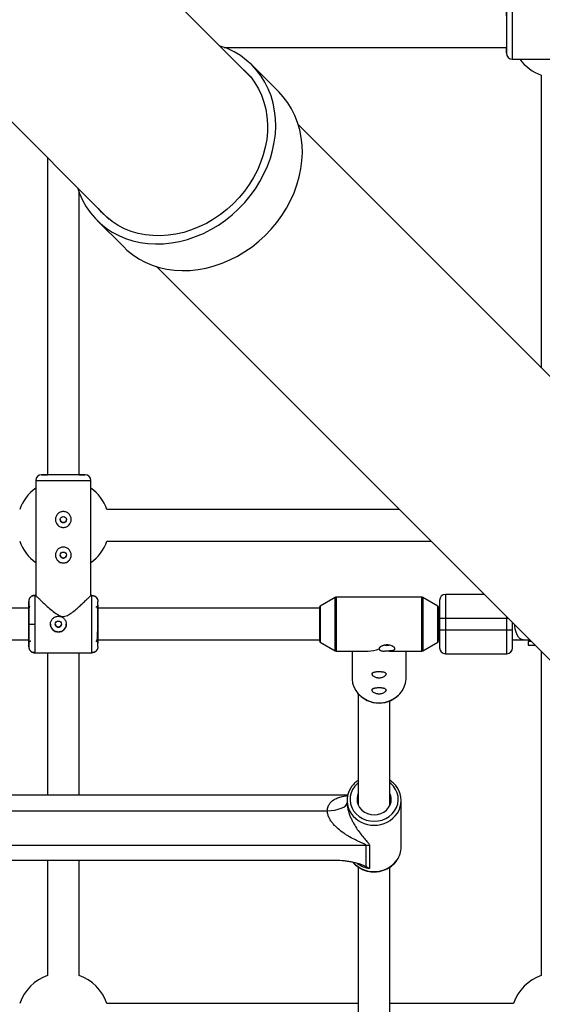
# Model space of a CAD drawing. Units: millimetres. Extents: x -2935 to 2935, y -2935 to 2935.
# Drawn here: x 228 to 493, y -742 to -244 of the extents above; entities that cross this region are included whole.
import ezdxf

# ---------------------------------------------------------------- set-up
doc = ezdxf.new("R2010")
doc.units = ezdxf.units.MM

msp = doc.modelspace()

# ---------------------------------------------------------------- linework, layer by layer
at = {"color": 7, "linetype": 'Continuous', "lineweight": 25}
for p, q in [((344.94, -273.1), (224.14, -152.3)), ((152.3, -224.14), (273.1, -344.94)), ((331.42, -258), (474.35, -258)), ((477.35, -264), (535.5, -264)), ((359.07, -280.58), (345.59, -267.1)), ((492, -272.1), (492, -420.16)), ((655.8, -583.96), (369, -297.16)), ((242, -313.84), (242, -474.35)), ((258, -474.35), (258, -331.42)), ((267.1, -345.59), (280.58, -359.07)), ((297.16, -369), (583.96, -655.8)), ((236, -477.35), (236, -535.5)), ((264, -535.6), (264, -477.35)), ((420.16, -492), (272.1, -492)), ((272.1, -508), (436.16, -508)), ((236.01, -535.5), (235.5, -535.5)), ((235.5, -535.5), (235.52, -535.84)), ((264.5, -535.5), (263.9, -535.5)), ((264.49, -535.83), (264.5, -535.5)), ((265.12, -535.75), (264.49, -535.75)), ((387.64, -536.49), (380.12, -540.86)), ((431.6, -536.35), (388.14, -536.35)), ((439.63, -540.86), (432.11, -536.49)), ((443.5, -535), (443.5, -565)), ((463.16, -535), (443.5, -535)), ((232.61, -542), (59.87, -542)), ((232.5, -540.3), (232.5, -538.5)), ((379.87, -542), (266.99, -542)), ((267.5, -540.35), (267.5, -538.5)), ((379.87, -558.71), (379.87, -541.29)), ((439.87, -541.29), (439.87, -558.71)), ((440.5, -542), (439.87, -542)), ((440.5, -547), (475.16, -547)), ((440.5, -547), (440.5, -553)), ((474.5, -565), (474.5, -546.34)), ((232.58, -550), (235.58, -550)), ((477.5, -553), (440.5, -553)), ((477.5, -553), (477.5, -549.34)), ((59.87, -558), (232.81, -558)), ((267.08, -558), (379.87, -558)), ((439.87, -558), (440.5, -558)), ((477.5, -558), (486.16, -558)), ((479.33, -557.99), (479.15, -558)), ((232.5, -561.5), (232.5, -559.7)), ((267.07, -562.97), (267.16, -562.8)), ((267.5, -561.5), (267.5, -559.65)), ((380.12, -559.14), (387.64, -563.51)), ((432.11, -563.51), (439.63, -559.14)), ((485.32, -558.75), (485.32, -560.75)), ((486.57, -558.75), (485.32, -558.75)), ((485.32, -560.75), (488.91, -560.75)), ((486.88, -558.72), (486.57, -558.75)), ((235.5, -564.5), (235.52, -564.16)), ((235.52, -564.17), (235.5, -564.5)), ((235.5, -564.5), (264.5, -564.5)), ((242, -564.5), (242, -636.59)), ((258, -636.59), (258, -564.5)), ((264.5, -564.5), (264.49, -564.17)), ((264.49, -564.25), (265.12, -564.25)), ((388.14, -563.65), (404.27, -563.65)), ((396.22, -563.65), (396.22, -577.38)), ((415.48, -563.65), (431.6, -563.65)), ((423.52, -577.38), (423.52, -563.65)), ((443.5, -565), (474.5, -565)), ((492, -563.84), (492, -727.9)), ((399.37, -585.35), (399.37, -641.71)), ((415.37, -641.71), (415.37, -588.85)), ((394.01, -636.59), (45.74, -636.59)), ((393.67, -639.33), (393.67, -640.36)), ((421.07, -662.8), (421.07, -639.33)), ((56.07, -644.46), (383.67, -644.46)), ((403.32, -662.11), (36.43, -662.11)), ((403.32, -672.66), (403.32, -662.11)), ((405.03, -662.25), (405.03, -673.72)), ((51.96, -669.48), (387.79, -669.48)), ((242, -669.48), (242, -727.9)), ((258, -727.9), (258, -669.48)), ((399.37, -673.01), (399.37, -758.67)), ((415.37, -758.67), (415.37, -673.01)), ((399.37, -742), (272.1, -742)), ((477.9, -742), (415.37, -742))]:
    msp.add_line(p, q, dxfattribs=at)
at = {"color": 8, "linetype": 'Continuous', "lineweight": 25}
for p, q in [((477.35, -264), (477.35, -236)), ((236, -477.35), (264, -477.35)), ((387.64, -563.51), (387.64, -536.49)), ((388.14, -536.35), (388.14, -563.65)), ((431.6, -563.65), (431.6, -536.35)), ((432.11, -536.49), (432.11, -563.51)), ((380.12, -540.86), (380.12, -559.14)), ((439.63, -559.14), (439.63, -540.86))]:
    msp.add_line(p, q, dxfattribs=at)
at = {"color": 7, "linetype": 'Continuous', "lineweight": 25, "flags": 128}
for points in [[(257.17, -329.01), (258.21, -331.97), (259.76, -335.41), (261.59, -338.67), (263.71, -341.72), (266.1, -344.55), (268.74, -347.14), (271.62, -349.47), (274.72, -351.53), (278.02, -353.3), (281.5, -354.78), (285.13, -355.95), (288.9, -356.81), (292.78, -357.34), (296.74, -357.56), (300.77, -357.45), (304.83, -357.03), (308.9, -356.28), (312.95, -355.21), (316.96, -353.84), (320.91, -352.17), (324.76, -350.2), (328.5, -347.97), (332.09, -345.46), (335.53, -342.72), (338.78, -339.74), (341.82, -336.55), (344.64, -333.17), (347.22, -329.62), (349.55, -325.92), (351.59, -322.1), (353.36, -318.18), (354.82, -314.19), (355.98, -310.15), (356.83, -306.08), (357.36, -302.01), (357.56, -297.97), (357.45, -293.99), (357, -290.08), (356.24, -286.28), (355.17, -282.6), (353.79, -279.07), (352.1, -275.71), (350.13, -272.55), (347.88, -269.6), (345.37, -266.88), (342.61, -264.42), (339.63, -262.21), (336.43, -260.29), (333.05, -258.66), (329.49, -257.32), (329.01, -257.17)], [(339.59, -267.75), (339.85, -267.96), (342.49, -270.36), (344.87, -273.01), (346.99, -275.9), (348.83, -278.99), (350.37, -282.28), (351.6, -285.73), (352.52, -289.33), (353.12, -293.04), (353.39, -296.85), (353.34, -300.72), (352.96, -304.63), (352.26, -308.55), (351.24, -312.46), (349.9, -316.33), (348.26, -320.12), (346.34, -323.82), (344.13, -327.4), (341.66, -330.84), (338.95, -334.1), (336.01, -337.17), (332.86, -340.02), (329.53, -342.65), (326.04, -345.01), (322.41, -347.12), (318.67, -348.93), (314.84, -350.45), (310.95, -351.67), (307.04, -352.57), (303.12, -353.15), (299.22, -353.4), (295.37, -353.33), (291.59, -352.93), (287.92, -352.2), (284.38, -351.16), (280.99, -349.81), (277.77, -348.15), (274.76, -346.21), (271.96, -343.98), (269.4, -341.5), (267.75, -339.59)], [(280.58, -359.07), (282.22, -360.62), (285.1, -362.95), (288.2, -365.01), (291.5, -366.78), (294.98, -368.26), (298.61, -369.43), (302.38, -370.28), (306.26, -370.82), (310.22, -371.04), (314.25, -370.93), (318.31, -370.5), (322.38, -369.76), (326.43, -368.69), (330.44, -367.32), (334.39, -365.65), (338.24, -363.68), (341.98, -361.44), (345.57, -358.94), (349.01, -356.19), (352.26, -353.22), (355.3, -350.03), (358.12, -346.65), (360.7, -343.1), (363.02, -339.4), (365.07, -335.58), (366.84, -331.66), (368.3, -327.67), (369.46, -323.62), (370.31, -319.56), (370.84, -315.49), (371.04, -311.45), (370.92, -307.47), (370.48, -303.56), (369.72, -299.75), (368.65, -296.08), (367.27, -292.55), (365.58, -289.19), (363.61, -286.03), (361.36, -283.08), (359.07, -280.58)], [(413, -560.67), (413.3, -560.74), (413.87, -560.78)], [(413.87, -560.78), (414.45, -560.74), (414.74, -560.67)], [(413.38, -563.47), (415.15, -563.65), (415.48, -563.65)], [(396.22, -577.38), (396.24, -577.89), (396.5, -579.87), (397.11, -581.8), (398.05, -583.61), (399.3, -585.26), (400.82, -586.7), (402.58, -587.9), (404.52, -588.84), (406.61, -589.47), (408.78, -589.79), (410.97, -589.79), (413.14, -589.47), (415.22, -588.84), (417.17, -587.9), (418.93, -586.7), (420.45, -585.26), (421.7, -583.61), (422.64, -581.8), (423.25, -579.87), (423.51, -577.89), (423.52, -577.38)], [(399.37, -635.71), (399, -636.74), (398.74, -638.32), (398.82, -639.91), (399.26, -641.45), (400.03, -642.89), (401.1, -644.15), (402.43, -645.19), (403.96, -645.96), (405.63, -646.44), (407.37, -646.6)], [(407.37, -646.6), (409.12, -646.44), (410.79, -645.96), (412.32, -645.19), (413.64, -644.15), (414.71, -642.89), (415.49, -641.45), (415.92, -639.91), (416.01, -638.32), (415.75, -636.74), (415.37, -635.71)], [(383.67, -644.46), (385.62, -644.38), (387.5, -644.15), (389.23, -643.77), (390.75, -643.26), (391.99, -642.64), (392.91, -641.93), (393.48, -641.16), (393.67, -640.36)]]:
    msp.add_lwpolyline(points, dxfattribs=at)
at = {"color": 8, "linetype": 'Continuous', "lineweight": 25, "flags": 128}
for points in [[(482.85, -558), (482.17, -557.89), (481.28, -557.43), (480.47, -556.62), (479.77, -555.5), (479.22, -554.12), (478.83, -552.55), (478.64, -550.86), (478.62, -550.46)], [(399.37, -630.32), (398.93, -630.68), (397.57, -632.1), (396.48, -633.71), (395.71, -635.46), (395.27, -637.3), (395.18, -639.19), (395.45, -641.06), (396.05, -642.86), (396.99, -644.55), (398.22, -646.07), (399.71, -647.37), (401.42, -648.43), (403.31, -649.2), (405.31, -649.68), (407.37, -649.84)], [(407.37, -649.84), (409.44, -649.68), (411.44, -649.2), (413.32, -648.43), (415.04, -647.37), (416.53, -646.07), (417.76, -644.55), (418.69, -642.86), (419.3, -641.06), (419.56, -639.19), (419.48, -637.3), (419.04, -635.46), (418.27, -633.71), (417.18, -632.1), (415.82, -630.68), (415.37, -630.32)]]:
    msp.add_lwpolyline(points, dxfattribs=at)
at = {"color": 7, "linetype": 'Continuous', "lineweight": 25}
for centre in [(250, -497.05), (250, -515.05), (247.5, -550)]:
    msp.add_circle(centre, 1.55, dxfattribs=at)
for centre, radius, start, end in [((477.35, -261), 3, 180, 270), ((500, -250), 23.5, 216.5657, 250.0972), ((239, -477.35), 3, 90, 180), ((261, -477.35), 3, 0, 90), ((250, -500), 23.5, 126.5657, 160.0972), ((250, -500), 23.5, 19.9028, 53.4343), ((250, -497.05), 4, 180, 360), ((250, -500), 23.5, 199.9028, 233.4343), ((250, -500), 23.5, 306.5657, 340.0972), ((250, -515.05), 4, 180, 360), ((388.14, -537.35), 1, 90, 120.1673), ((431.6, -537.35), 1, 59.8327, 90), ((443.5, -538), 3, 90, 180), ((380.37, -541.29), 0.5, 120.1673, 180), ((439.37, -541.29), 0.5, 0, 59.8327), ((247.5, -550), 4, 180, 360), ((380.37, -558.71), 0.5, 180, 239.8327), ((404.08, -549.12), 14.54, 270.7483, 293.4795), ((439.37, -558.71), 0.5, 300.1673, 0), ((443.5, -562), 3, 180, 270), ((474.5, -562), 3, 270, 0), ((388.14, -562.65), 1, 239.8327, 270), ((431.6, -562.65), 1, 270, 300.1673), ((409.87, -575.73), 14.23, 220.1416, 319.8588), ((409.47, -639.33), 11.59, 326.6879, 34.2473), ((405.27, -639.33), 11.59, 148.3102, 214.7402), ((403.32, -673.05), 10.94, 81.0012, 90.0044), ((409.37, -662.76), 11.7, 325.4262, 359.793), ((250, -750), 23.5, 109.9028, 160.0972), ((250, -750), 23.5, 19.9028, 70.0972), ((500, -750), 23.5, 109.9028, 160.0972)]:
    msp.add_arc(centre, radius, start, end, dxfattribs=at)
at = {"color": 8, "linetype": 'Continuous', "lineweight": 25}
for centre, radius, start, end in [((407.1, -637.93), 13.9, 215.1835, 271.1102), ((407.57, -637.8), 14.02, 269.1873, 325.7456), ((407.21, -661.12), 14.18, 221.8541, 270.6594), ((407.23, -659.52), 14.37, 234.6403, 261.1786), ((407.64, -661.4), 13.9, 268.8886, 324.8574)]:
    msp.add_arc(centre, radius, start, end, dxfattribs=at)
at = {"color": 7, "linetype": 'Continuous', "lineweight": 25}
for points, knots in [([(474.35, -241.49), (474.35, -241.25), (474.35, -240.52), (474.35, -239.73), (474.35, -239.12), (474.35, -238.94), (474.35, -239.13), (474.35, -239.72), (474.35, -240.74), (474.35, -242.17), (474.35, -243.93), (474.35, -245.9), (474.35, -247.95), (474.35, -249.33), (474.35, -250)], [0, 0, 0, 0, 0.0444675, 0.1342716, 0.2204913, 0.3018383, 0.3831854, 0.469405, 0.5592092, 0.6509192, 0.7426291, 0.8324333, 0.918653, 1, 1, 1, 1]), ([(474.35, -242), (474.35, -241.94), (474.35, -241.47), (474.35, -240.9), (474.35, -240.35), (474.35, -240.19), (474.35, -240.36), (474.35, -240.88), (474.35, -241.79), (474.35, -243.05), (474.35, -244.61), (474.35, -246.36), (474.35, -248.18), (474.35, -249.41), (474.35, -250)], [0, 0, 0, 0, 0.012284, 0.105113, 0.194236, 0.278323, 0.36241, 0.451534, 0.544363, 0.639162, 0.733961, 0.826789, 0.915913, 1, 1, 1, 1]), ([(474.35, -250), (474.35, -250.67), (474.35, -252.05), (474.35, -254.1), (474.35, -256.07), (474.35, -257.83), (474.35, -259.26), (474.35, -260.28), (474.35, -260.87), (474.35, -261.06), (474.35, -260.87), (474.35, -260.28), (474.35, -259.34), (474.35, -258.42), (474.35, -258)], [0, 0, 0, 0, 0.078748, 0.162213, 0.249148, 0.3379279, 0.4267077, 0.5136427, 0.5971077, 0.6758557, 0.7546037, 0.8380687, 0.9250037, 1, 1, 1, 1]), ([(474.35, -250), (474.35, -250.59), (474.35, -251.82), (474.35, -253.64), (474.35, -255.39), (474.35, -256.95), (474.35, -258.21), (474.35, -259.12), (474.35, -259.64), (474.35, -259.81), (474.35, -259.65), (474.35, -259.1), (474.35, -258.53), (474.35, -258.06), (474.35, -258)], [0, 0, 0, 0, 0.084087, 0.173211, 0.266039, 0.360838, 0.455637, 0.548466, 0.63759, 0.721677, 0.805764, 0.894887, 0.987716, 1, 1, 1, 1]), ([(250, -474.35), (249.33, -474.35), (247.95, -474.35), (245.9, -474.35), (243.93, -474.35), (242.17, -474.35), (240.74, -474.35), (239.72, -474.35), (239.13, -474.35), (238.94, -474.35), (239.13, -474.35), (239.72, -474.35), (240.66, -474.35), (241.58, -474.35), (242, -474.35)], [0, 0, 0, 0, 0.078748, 0.162213, 0.249148, 0.3379279, 0.4267077, 0.5136427, 0.5971077, 0.6758557, 0.7546037, 0.8380687, 0.9250037, 1, 1, 1, 1]), ([(250, -474.35), (249.41, -474.35), (248.18, -474.35), (246.36, -474.35), (244.61, -474.35), (243.05, -474.35), (241.79, -474.35), (240.88, -474.35), (240.36, -474.35), (240.19, -474.35), (240.35, -474.35), (240.9, -474.35), (241.47, -474.35), (241.94, -474.35), (242, -474.35)], [0, 0, 0, 0, 0.084087, 0.173211, 0.266039, 0.360838, 0.455637, 0.548466, 0.63759, 0.721677, 0.805764, 0.894887, 0.987716, 1, 1, 1, 1]), ([(258.51, -474.35), (258.75, -474.35), (259.48, -474.35), (260.27, -474.35), (260.88, -474.35), (261.06, -474.35), (260.87, -474.35), (260.28, -474.35), (259.26, -474.35), (257.83, -474.35), (256.07, -474.35), (254.1, -474.35), (252.05, -474.35), (250.67, -474.35), (250, -474.35)], [0, 0, 0, 0, 0.044467, 0.134272, 0.220491, 0.301838, 0.383185, 0.469405, 0.559209, 0.650919, 0.742629, 0.832433, 0.918653, 1, 1, 1, 1]), ([(258, -474.35), (258.06, -474.35), (258.53, -474.35), (259.1, -474.35), (259.65, -474.35), (259.81, -474.35), (259.64, -474.35), (259.12, -474.35), (258.21, -474.35), (256.95, -474.35), (255.39, -474.35), (253.64, -474.35), (251.82, -474.35), (250.59, -474.35), (250, -474.35)], [0, 0, 0, 0, 0.012284, 0.105113, 0.194236, 0.278323, 0.36241, 0.451534, 0.544363, 0.639162, 0.733961, 0.826789, 0.915913, 1, 1, 1, 1]), ([(250, -493.05), (250.27, -493.05), (250.53, -493.08), (251.04, -493.18), (251.29, -493.26), (251.78, -493.46), (252.01, -493.58), (252.44, -493.87), (252.65, -494.04), (253.01, -494.41), (253.18, -494.61), (253.47, -495.05), (253.59, -495.28), (253.79, -495.76), (253.87, -496.01), (253.97, -496.53), (254, -496.79), (254, -497.31), (253.97, -497.58), (253.87, -498.09), (253.8, -498.34), (253.59, -498.83), (253.47, -499.06), (253.18, -499.49), (253.01, -499.7), (252.65, -500.07), (252.45, -500.23), (252.01, -500.52), (251.78, -500.65), (251.3, -500.85), (251.05, -500.92), (250.53, -501.03), (250.27, -501.05), (249.73, -501.05), (249.47, -501.03), (248.96, -500.93), (248.71, -500.85), (248.22, -500.65), (247.99, -500.52), (247.56, -500.23), (247.35, -500.07), (246.99, -499.7), (246.82, -499.5), (246.53, -499.06), (246.41, -498.83), (246.21, -498.35), (246.13, -498.1), (246.03, -497.58), (246, -497.32), (246, -496.8), (246.03, -496.53), (246.13, -496.01), (246.2, -495.76), (246.41, -495.28), (246.53, -495.05), (246.82, -494.62), (246.99, -494.41), (247.35, -494.04), (247.56, -493.88), (247.99, -493.59), (248.22, -493.46), (248.7, -493.26), (248.95, -493.18), (249.47, -493.08), (249.73, -493.05), (250, -493.05)], [0, 0, 0, 0, 0.03125, 0.03125, 0.0625, 0.0625, 0.09375, 0.09375, 0.125, 0.125, 0.15625, 0.15625, 0.1875, 0.1875, 0.21875, 0.21875, 0.25, 0.25, 0.28125, 0.28125, 0.3125, 0.3125, 0.34375, 0.34375, 0.375, 0.375, 0.40625, 0.40625, 0.4375, 0.4375, 0.46875, 0.46875, 0.5, 0.5, 0.53125, 0.53125, 0.5625, 0.5625, 0.59375, 0.59375, 0.625, 0.625, 0.65625, 0.65625, 0.6875, 0.6875, 0.71875, 0.71875, 0.75, 0.75, 0.78125, 0.78125, 0.8125, 0.8125, 0.84375, 0.84375, 0.875, 0.875, 0.90625, 0.90625, 0.9375, 0.9375, 0.96875, 0.96875, 1, 1, 1, 1]), ([(248.45, -497.05), (248.47, -497.26), (248.52, -497.66), (248.88, -498.17), (249.39, -498.53), (249.8, -498.58), (250, -498.6)], [0, 0, 0, 0, 0.249454, 0.499975, 0.75014, 1, 1, 1, 1]), ([(250, -498.6), (250.2, -498.58), (250.61, -498.53), (251.13, -498.17), (251.45, -497.67), (251.59, -497.25), (251.55, -497.05), (251.55, -497.05)], [0, 0, 0, 0, 0.249912, 0.499867, 0.749848, 0.99995, 1, 1, 1, 1]), ([(250, -511.05), (250.27, -511.05), (250.53, -511.08), (251.04, -511.18), (251.29, -511.26), (251.78, -511.46), (252.01, -511.58), (252.44, -511.87), (252.65, -512.04), (253.01, -512.41), (253.18, -512.61), (253.47, -513.05), (253.59, -513.28), (253.79, -513.76), (253.87, -514.01), (253.97, -514.53), (254, -514.79), (254, -515.31), (253.97, -515.58), (253.87, -516.09), (253.8, -516.34), (253.59, -516.83), (253.47, -517.06), (253.18, -517.49), (253.01, -517.7), (252.65, -518.07), (252.45, -518.23), (252.01, -518.52), (251.78, -518.65), (251.3, -518.85), (251.05, -518.92), (250.53, -519.03), (250.27, -519.05), (249.73, -519.05), (249.47, -519.03), (248.96, -518.93), (248.71, -518.85), (248.22, -518.65), (247.99, -518.52), (247.56, -518.23), (247.35, -518.07), (246.99, -517.7), (246.82, -517.5), (246.53, -517.06), (246.41, -516.83), (246.21, -516.35), (246.13, -516.1), (246.03, -515.58), (246, -515.32), (246, -514.8), (246.03, -514.53), (246.13, -514.01), (246.2, -513.76), (246.41, -513.28), (246.53, -513.05), (246.82, -512.62), (246.99, -512.41), (247.35, -512.04), (247.56, -511.88), (247.99, -511.59), (248.22, -511.46), (248.7, -511.26), (248.95, -511.18), (249.47, -511.08), (249.73, -511.05), (250, -511.05)], [0, 0, 0, 0, 0.03125, 0.03125, 0.0625, 0.0625, 0.09375, 0.09375, 0.125, 0.125, 0.15625, 0.15625, 0.1875, 0.1875, 0.21875, 0.21875, 0.25, 0.25, 0.28125, 0.28125, 0.3125, 0.3125, 0.34375, 0.34375, 0.375, 0.375, 0.40625, 0.40625, 0.4375, 0.4375, 0.46875, 0.46875, 0.5, 0.5, 0.53125, 0.53125, 0.5625, 0.5625, 0.59375, 0.59375, 0.625, 0.625, 0.65625, 0.65625, 0.6875, 0.6875, 0.71875, 0.71875, 0.75, 0.75, 0.78125, 0.78125, 0.8125, 0.8125, 0.84375, 0.84375, 0.875, 0.875, 0.90625, 0.90625, 0.9375, 0.9375, 0.96875, 0.96875, 1, 1, 1, 1]), ([(248.45, -515.05), (248.47, -515.26), (248.52, -515.66), (248.88, -516.17), (249.39, -516.53), (249.8, -516.58), (250, -516.6)], [0, 0, 0, 0, 0.249456, 0.499964, 0.750133, 1, 1, 1, 1]), ([(250, -516.6), (250.2, -516.58), (250.61, -516.53), (251.13, -516.17), (251.45, -515.67), (251.59, -515.25), (251.55, -515.05), (251.55, -515.05)], [0, 0, 0, 0, 0.249915, 0.499869, 0.749846, 0.999939, 1, 1, 1, 1]), ([(235.5, -535.5), (235.44, -535.5), (235.32, -535.5), (235.14, -535.52), (234.95, -535.55), (234.77, -535.59), (234.58, -535.64), (234.39, -535.71), (234.21, -535.79), (234.03, -535.88), (233.86, -535.99), (233.69, -536.11), (233.53, -536.24), (233.34, -536.41), (233.14, -536.63), (232.94, -536.92), (232.78, -537.22), (232.65, -537.54), (232.56, -537.86), (232.51, -538.18), (232.5, -538.39), (232.5, -538.5)], [0, 0, 0, 0, 0.037995, 0.076869, 0.11658, 0.157075, 0.198293, 0.240165, 0.282615, 0.325558, 0.368904, 0.412557, 0.456417, 0.500381, 0.573891, 0.647469, 0.720619, 0.792864, 0.863761, 0.932917, 1, 1, 1, 1]), ([(235.52, -535.77), (235.28, -535.74), (234.8, -535.68), (234.09, -535.88), (233.43, -536.27), (233.11, -536.7), (232.95, -536.91)], [0, 0, 0, 0, 0.24453, 0.496049, 0.749794, 1, 1, 1, 1]), ([(236.01, -535.51), (236.09, -535.59), (236.26, -535.75), (237.41, -536.85), (238.77, -538.14), (240.38, -539.66), (242.42, -541.52), (244.71, -543.52), (246.83, -545.08), (248.57, -546.01), (249.59, -546.11), (250, -546.15)], [0, 0, 0, 0, 0.139671, 0.279315, 0.380723, 0.485028, 0.62304, 0.764974, 0.876497, 0.950669, 1, 1, 1, 1]), ([(250, -546.15), (250.51, -546.09), (251.85, -545.91), (253.83, -544.62), (255.96, -542.95), (258, -541.14), (259.87, -539.43), (261.34, -538.04), (262.47, -536.96), (263.42, -536.05), (264.04, -535.46), (263.93, -535.57), (263.9, -535.6)], [0, 0, 0, 0, 0.0610848, 0.1619719, 0.2812726, 0.4030727, 0.5194148, 0.6386879, 0.7230781, 0.809566, 0.9537038, 1, 1, 1, 1]), ([(267.16, -537.2), (267.07, -537.01), (266.84, -536.54), (266.19, -536.02), (265.35, -535.69), (264.77, -535.73), (264.49, -535.75)], [0, 0, 0, 0, 0.174337, 0.453763, 0.731894, 1, 1, 1, 1]), ([(264.5, -535.5), (264.56, -535.5), (264.68, -535.5), (264.86, -535.52), (265.05, -535.55), (265.23, -535.59), (265.42, -535.64), (265.61, -535.71), (265.79, -535.79), (265.97, -535.88), (266.14, -535.99), (266.31, -536.11), (266.47, -536.24), (266.66, -536.41), (266.86, -536.63), (267.06, -536.92), (267.22, -537.22), (267.35, -537.54), (267.44, -537.86), (267.49, -538.18), (267.5, -538.39), (267.5, -538.5)], [0, 0, 0, 0, 0.037987, 0.076853, 0.116555, 0.157041, 0.19825, 0.240113, 0.282553, 0.325486, 0.368822, 0.412466, 0.456316, 0.50027, 0.573803, 0.647401, 0.72057, 0.792831, 0.863742, 0.932909, 1, 1, 1, 1]), ([(440.5, -538), (440.5, -538), (440.5, -538.95), (440.5, -542.32), (440.5, -544.61), (440.5, -547)], [0, 0, 0, 0, 0.5, 0.5, 1, 1, 1, 1]), ([(232.5, -538.5), (232.51, -538.5), (232.52, -538.8), (232.54, -539.95), (232.55, -540.8), (232.56, -542.93), (232.57, -544.21), (232.58, -546.99), (232.58, -548.5), (232.58, -550)], [0, 0, 0, 0, 0.25, 0.25, 0.5, 0.5, 0.75, 0.75, 1, 1, 1, 1]), ([(232.5, -540.3), (232.5, -540.33), (232.5, -540.39), (232.52, -540.49), (232.54, -540.6), (232.59, -540.71), (232.65, -540.83), (232.74, -540.95), (232.81, -541.02), (232.85, -541.06)], [0, 0, 0, 0, 0.104042, 0.220792, 0.350758, 0.494159, 0.650792, 0.819889, 1, 1, 1, 1]), ([(232.54, -557.57), (232.54, -557.34), (232.55, -556.71), (232.56, -555.35), (232.56, -553.63), (232.57, -551.81), (232.57, -550), (232.57, -548.19), (232.56, -546.38), (232.56, -544.65), (232.55, -543.24), (232.54, -542.57), (232.54, -542.31)], [0, 0, 0, 0, 0.063214, 0.176512, 0.287452, 0.393959, 0.494441, 0.594924, 0.701431, 0.812371, 0.925669, 1, 1, 1, 1]), ([(232.72, -541.33), (232.69, -541.36), (232.63, -541.42), (232.62, -541.75), (232.61, -542.12), (232.6, -542.45), (232.6, -542.58)], [0, 0, 0, 0, 0.184309, 0.487392, 0.806808, 1, 1, 1, 1]), ([(267.5, -540.35), (267.5, -540.39), (267.5, -540.46), (267.48, -540.57), (267.44, -540.7), (267.38, -540.83), (267.3, -540.96), (267.18, -541.09), (267.04, -541.2), (266.87, -541.29), (266.69, -541.34), (266.56, -541.35), (266.5, -541.35)], [0, 0, 0, 0, 0.064617, 0.138054, 0.220666, 0.312532, 0.413317, 0.522142, 0.637511, 0.757329, 0.879062, 1, 1, 1, 1]), ([(267.5, -561.5), (267.49, -561.5), (267.48, -561.21), (267.46, -560.06), (267.45, -559.21), (267.44, -557.08), (267.43, -555.8), (267.42, -553.02), (267.42, -551.51), (267.42, -548.5), (267.42, -546.99), (267.43, -544.21), (267.44, -542.93), (267.45, -540.8), (267.46, -539.95), (267.48, -538.8), (267.49, -538.5), (267.5, -538.5)], [0, 0, 0, 0, 0.125, 0.125, 0.25, 0.25, 0.375, 0.375, 0.5, 0.5, 0.625, 0.625, 0.75, 0.75, 0.875, 0.875, 1, 1, 1, 1]), ([(267.5, -540.35), (267.49, -540.35), (267.48, -540.6), (267.47, -541.57), (267.46, -542.28), (267.45, -544.07), (267.44, -545.14), (267.43, -547.48), (267.43, -548.74), (267.43, -550)], [0, 0, 0, 0, 0.25, 0.25, 0.5, 0.5, 0.75, 0.75, 1, 1, 1, 1]), ([(243.5, -550), (243.5, -549.74), (243.53, -549.48), (243.63, -548.96), (243.71, -548.71), (243.91, -548.23), (244.03, -548), (244.32, -547.56), (244.49, -547.36), (244.86, -546.99), (245.06, -546.83), (245.49, -546.53), (245.72, -546.41), (246.2, -546.21), (246.46, -546.13), (246.97, -546.03), (247.23, -546), (247.76, -546), (248.02, -546.03), (248.54, -546.13), (248.79, -546.21), (249.27, -546.41), (249.51, -546.53), (249.94, -546.82), (250.14, -546.99), (250.51, -547.36), (250.68, -547.56), (250.97, -547.99), (251.09, -548.23), (251.29, -548.71), (251.37, -548.96), (251.47, -549.47), (251.5, -549.74), (251.5, -550)], [0, 0, 0, 0, 0.0625, 0.0625, 0.125, 0.125, 0.1875, 0.1875, 0.25, 0.25, 0.3125, 0.3125, 0.375, 0.375, 0.4375, 0.4375, 0.5, 0.5, 0.5625, 0.5625, 0.625, 0.625, 0.6875, 0.6875, 0.75, 0.75, 0.8125, 0.8125, 0.875, 0.875, 0.9375, 0.9375, 1, 1, 1, 1]), ([(232.58, -550), (232.58, -551.51), (232.58, -553.02), (232.57, -555.8), (232.56, -557.08), (232.55, -559.21), (232.54, -560.06), (232.52, -561.21), (232.51, -561.5), (232.5, -561.5)], [0, 0, 0, 0, 0.25, 0.25, 0.5, 0.5, 0.75, 0.75, 1, 1, 1, 1]), ([(251.5, -550), (251.5, -550.07), (251.5, -550.2), (251.48, -550.4), (251.46, -550.59), (251.42, -550.79), (251.38, -550.98), (251.33, -551.17), (251.27, -551.36), (251.12, -551.72), (250.85, -552.25), (250.34, -552.85), (249.74, -553.35), (249.04, -553.72), (248.29, -553.95), (247.5, -554.03), (246.71, -553.95), (245.96, -553.72), (245.38, -553.41), (244.96, -553.1), (244.57, -552.75), (244.15, -552.24), (243.84, -551.66), (243.67, -551.17), (243.57, -550.79), (243.51, -550.4), (243.5, -550.14), (243.5, -550)], [0, 0, 0, 0, 0.0157441, 0.0313871, 0.0469666, 0.0625208, 0.0780882, 0.093707, 0.1094151, 0.1252497, 0.1876577, 0.2502028, 0.3128334, 0.375054, 0.4376201, 0.4998622, 0.5621634, 0.6248359, 0.687412, 0.7186881, 0.7500426, 0.8125891, 0.8750058, 0.9064823, 0.9376046, 0.9686757, 1, 1, 1, 1]), ([(245.95, -550), (245.95, -550.04), (245.95, -550.12), (245.97, -550.25), (245.99, -550.37), (246.02, -550.48), (246.09, -550.65), (246.2, -550.87), (246.4, -551.11), (246.63, -551.3), (246.9, -551.44), (247.2, -551.53), (247.5, -551.56), (247.81, -551.53), (248.1, -551.44), (248.37, -551.3), (248.6, -551.1), (248.8, -550.87), (248.93, -550.63), (249, -550.4), (249.04, -550.21), (249.05, -550.07), (249.05, -550)], [0, 0, 0, 0, 0.025165, 0.05011, 0.074992, 0.099966, 0.12519, 0.187802, 0.250479, 0.312969, 0.375296, 0.437756, 0.50013, 0.56252, 0.625102, 0.687542, 0.750162, 0.812636, 0.875068, 0.916868, 0.958271, 1, 1, 1, 1]), ([(266.98, -558.22), (267.07, -558.08), (267.24, -557.79), (267.31, -556.74), (267.37, -555.19), (267.4, -552.89), (267.41, -551.01), (267.42, -550)], [0, 0, 0, 0, 0.153063, 0.309063, 0.501724, 0.731871, 1, 1, 1, 1]), ([(267.43, -550), (267.43, -551.27), (267.43, -552.53), (267.44, -554.86), (267.45, -555.93), (267.46, -557.72), (267.47, -558.43), (267.48, -559.4), (267.49, -559.65), (267.5, -559.65)], [0, 0, 0, 0, 0.25, 0.25, 0.5, 0.5, 0.75, 0.75, 1, 1, 1, 1]), ([(440.5, -553), (440.5, -555.39), (440.5, -557.68), (440.5, -561.05), (440.5, -562), (440.5, -562)], [0, 0, 0, 0, 0.5, 0.5, 1, 1, 1, 1]), ([(477.5, -562), (477.5, -562), (477.5, -561.05), (477.5, -557.68), (477.5, -555.39), (477.5, -553)], [0, 0, 0, 0, 0.5, 0.5, 1, 1, 1, 1]), ([(233.5, -558.7), (233.47, -558.71), (233.4, -558.71), (233.3, -558.72), (233.2, -558.75), (233.11, -558.78), (233.02, -558.83), (232.93, -558.88), (232.86, -558.94), (232.79, -559), (232.73, -559.06), (232.68, -559.13), (232.63, -559.2), (232.6, -559.27), (232.57, -559.34), (232.54, -559.41), (232.53, -559.48), (232.51, -559.54), (232.51, -559.6), (232.5, -559.65), (232.5, -559.69), (232.5, -559.7)], [0, 0, 0, 0, 0.0634573, 0.1274767, 0.191669, 0.255635, 0.318979, 0.3813221, 0.4423136, 0.5016409, 0.5590361, 0.6142792, 0.6671995, 0.7176734, 0.7656213, 0.8110024, 0.8538093, 0.8940623, 0.9318036, 0.9670924, 1, 1, 1, 1]), ([(232.5, -561.5), (232.5, -561.56), (232.5, -561.67), (232.52, -561.86), (232.55, -562.04), (232.59, -562.24), (232.65, -562.44), (232.72, -562.64), (232.81, -562.84), (232.92, -563.04), (233.06, -563.24), (233.21, -563.44), (233.4, -563.65), (233.64, -563.86), (233.93, -564.06), (234.23, -564.23), (234.55, -564.35), (234.87, -564.44), (235.19, -564.49), (235.4, -564.5), (235.5, -564.5)], [0, 0, 0, 0, 0.036539, 0.074897, 0.115098, 0.15715, 0.201044, 0.246755, 0.294231, 0.343397, 0.394153, 0.44637, 0.499892, 0.575157, 0.649902, 0.723625, 0.795867, 0.866224, 0.934357, 1, 1, 1, 1]), ([(232.91, -563.01), (233.06, -563.23), (233.38, -563.68), (234.05, -564.11), (234.78, -564.32), (235.27, -564.26), (235.52, -564.24)], [0, 0, 0, 0, 0.249904, 0.503833, 0.75558, 1, 1, 1, 1]), ([(264.49, -564.25), (264.77, -564.27), (265.36, -564.31), (266.2, -563.97), (266.85, -563.45), (267.08, -562.97), (267.17, -562.79)], [0, 0, 0, 0, 0.267999, 0.546064, 0.825371, 1, 1, 1, 1]), ([(267.5, -561.5), (267.5, -561.56), (267.5, -561.67), (267.48, -561.86), (267.45, -562.04), (267.41, -562.24), (267.35, -562.43), (267.28, -562.64), (267.19, -562.84), (267.08, -563.04), (266.94, -563.24), (266.79, -563.44), (266.6, -563.65), (266.36, -563.86), (266.07, -564.06), (265.77, -564.23), (265.45, -564.35), (265.13, -564.44), (264.81, -564.49), (264.6, -564.5), (264.5, -564.5)], [0, 0, 0, 0, 0.036535, 0.074888, 0.115082, 0.157126, 0.201012, 0.246712, 0.294177, 0.343331, 0.394074, 0.446277, 0.499783, 0.575065, 0.649826, 0.723565, 0.795823, 0.866195, 0.934343, 1, 1, 1, 1]), ([(266.5, -558.65), (266.53, -558.65), (266.6, -558.65), (266.7, -558.67), (266.8, -558.69), (266.89, -558.72), (266.98, -558.77), (267.06, -558.82), (267.14, -558.88), (267.21, -558.94), (267.27, -559.01), (267.32, -559.08), (267.37, -559.15), (267.4, -559.22), (267.43, -559.29), (267.46, -559.35), (267.47, -559.42), (267.49, -559.48), (267.49, -559.54), (267.5, -559.59), (267.5, -559.63), (267.5, -559.65)], [0, 0, 0, 0, 0.0634044, 0.127382, 0.1915432, 0.2554881, 0.31882, 0.3811587, 0.4421522, 0.5014866, 0.5588924, 0.6141487, 0.6670836, 0.717573, 0.7655364, 0.8109327, 0.8537544, 0.8940216, 0.9317768, 0.9670791, 1, 1, 1, 1]), ([(413.38, -563.47), (413.57, -563.47), (413.76, -563.47), (414.14, -563.47), (414.33, -563.47), (414.9, -563.46), (415.26, -563.44), (415.79, -563.4), (415.96, -563.38), (416.28, -563.34), (416.44, -563.31), (416.87, -563.23), (417.14, -563.16), (417.44, -563.02), (417.53, -562.97), (417.69, -562.85), (417.75, -562.79), (417.83, -562.66), (417.86, -562.59), (417.88, -562.43), (417.87, -562.35), (417.82, -562.19), (417.78, -562.1), (417.66, -561.93), (417.58, -561.84), (417.31, -561.58), (417.07, -561.41), (416.52, -561.12), (416.2, -560.98), (415.53, -560.77), (415.16, -560.69), (414.61, -560.61), (414.42, -560.59), (414.04, -560.57), (413.84, -560.57), (413.27, -560.59), (412.9, -560.63), (412.35, -560.74), (412.17, -560.79), (411.83, -560.89), (411.66, -560.95), (411.35, -561.07), (411.19, -561.14), (410.91, -561.29), (410.78, -561.36), (410.53, -561.52), (410.42, -561.61), (410.23, -561.78), (410.15, -561.86), (410.01, -562.03), (409.96, -562.12), (409.89, -562.29), (409.87, -562.37), (409.87, -562.45)], [0, 0, 0, 0, 0.03125, 0.03125, 0.0625, 0.0625, 0.125, 0.125, 0.15625, 0.15625, 0.1875, 0.1875, 0.25, 0.25, 0.28125, 0.28125, 0.3125, 0.3125, 0.34375, 0.34375, 0.375, 0.375, 0.40625, 0.40625, 0.4375, 0.4375, 0.5, 0.5, 0.5625, 0.5625, 0.625, 0.625, 0.65625, 0.65625, 0.6875, 0.6875, 0.75, 0.75, 0.78125, 0.78125, 0.8125, 0.8125, 0.84375, 0.84375, 0.875, 0.875, 0.90625, 0.90625, 0.9375, 0.9375, 0.96875, 0.96875, 1, 1, 1, 1]), ([(409.87, -562.45), (409.87, -562.54), (409.89, -562.64), (409.98, -562.83), (410.04, -562.92), (410.21, -563.1), (410.31, -563.19), (410.56, -563.34), (410.7, -563.41), (411.02, -563.53), (411.2, -563.58), (411.59, -563.65), (411.8, -563.67), (412.23, -563.67), (412.46, -563.65), (412.92, -563.59), (413.15, -563.54), (413.38, -563.47)], [0, 0, 0, 0, 0.125, 0.125, 0.25, 0.25, 0.375, 0.375, 0.5, 0.5, 0.625, 0.625, 0.75, 0.75, 0.875, 0.875, 1, 1, 1, 1]), ([(407.25, -574.34), (407.1, -574.4), (406.96, -574.45), (406.73, -574.58), (406.64, -574.66), (406.48, -574.81), (406.42, -574.9), (406.35, -575.08), (406.34, -575.18), (406.34, -575.38), (406.37, -575.49), (406.46, -575.71), (406.53, -575.83), (406.7, -576.05), (406.8, -576.17), (407.05, -576.39), (407.19, -576.5), (407.51, -576.71), (407.69, -576.81), (408.07, -576.98), (408.29, -577.06), (408.73, -577.19), (408.96, -577.24), (409.32, -577.29), (409.45, -577.3), (409.69, -577.31), (409.82, -577.32), (410.19, -577.31), (410.44, -577.29), (410.91, -577.21), (411.14, -577.16), (411.58, -577.02), (411.79, -576.93), (412.16, -576.75), (412.34, -576.65), (412.64, -576.44), (412.78, -576.33), (413.01, -576.1), (413.11, -575.98), (413.26, -575.76), (413.32, -575.64), (413.4, -575.42), (413.41, -575.32), (413.4, -575.02), (413.31, -574.84), (413.05, -574.61), (412.95, -574.54), (412.7, -574.42), (412.56, -574.36), (412.24, -574.26), (412.06, -574.22), (411.67, -574.15), (411.46, -574.12), (411.13, -574.09), (411.02, -574.08), (410.78, -574.06), (410.66, -574.05), (410.3, -574.04), (410.05, -574.03), (409.68, -574.03), (409.56, -574.03), (409.31, -574.04), (409.19, -574.05), (408.83, -574.07), (408.6, -574.09), (408.16, -574.14), (407.96, -574.17), (407.58, -574.25), (407.4, -574.29), (407.25, -574.34)], [0, 0, 0, 0, 0.03125, 0.03125, 0.0625, 0.0625, 0.09375, 0.09375, 0.125, 0.125, 0.15625, 0.15625, 0.1875, 0.1875, 0.21875, 0.21875, 0.25, 0.25, 0.28125, 0.28125, 0.3125, 0.3125, 0.34375, 0.34375, 0.359375, 0.359375, 0.375, 0.375, 0.40625, 0.40625, 0.4375, 0.4375, 0.46875, 0.46875, 0.5, 0.5, 0.53125, 0.53125, 0.5625, 0.5625, 0.59375, 0.59375, 0.625, 0.625, 0.6875, 0.6875, 0.71875, 0.71875, 0.75, 0.75, 0.78125, 0.78125, 0.8125, 0.8125, 0.828125, 0.828125, 0.84375, 0.84375, 0.875, 0.875, 0.890625, 0.890625, 0.90625, 0.90625, 0.9375, 0.9375, 0.96875, 0.96875, 1, 1, 1, 1]), ([(407.25, -582.46), (407.1, -582.51), (406.96, -582.57), (406.73, -582.7), (406.64, -582.77), (406.48, -582.93), (406.42, -583.01), (406.35, -583.19), (406.34, -583.29), (406.34, -583.5), (406.37, -583.6), (406.46, -583.82), (406.53, -583.94), (406.7, -584.17), (406.8, -584.28), (407.05, -584.5), (407.19, -584.61), (407.51, -584.82), (407.69, -584.92), (408.07, -585.09), (408.29, -585.17), (408.73, -585.3), (408.96, -585.35), (409.32, -585.4), (409.45, -585.41), (409.69, -585.43), (409.82, -585.43), (410.19, -585.42), (410.44, -585.4), (410.91, -585.32), (411.14, -585.27), (411.58, -585.13), (411.79, -585.05), (412.16, -584.86), (412.34, -584.76), (412.64, -584.55), (412.78, -584.44), (413.01, -584.21), (413.11, -584.1), (413.26, -583.87), (413.32, -583.76), (413.4, -583.54), (413.41, -583.43), (413.4, -583.13), (413.31, -582.95), (413.05, -582.72), (412.95, -582.66), (412.7, -582.53), (412.56, -582.47), (412.24, -582.38), (412.06, -582.34), (411.67, -582.26), (411.46, -582.23), (411.13, -582.2), (411.02, -582.19), (410.78, -582.17), (410.66, -582.17), (410.3, -582.15), (410.05, -582.14), (409.68, -582.15), (409.56, -582.15), (409.31, -582.16), (409.19, -582.16), (408.83, -582.18), (408.6, -582.2), (408.16, -582.25), (407.96, -582.28), (407.58, -582.36), (407.4, -582.41), (407.25, -582.46)], [0, 0, 0, 0, 0.03125, 0.03125, 0.0625, 0.0625, 0.09375, 0.09375, 0.125, 0.125, 0.15625, 0.15625, 0.1875, 0.1875, 0.21875, 0.21875, 0.25, 0.25, 0.28125, 0.28125, 0.3125, 0.3125, 0.34375, 0.34375, 0.359375, 0.359375, 0.375, 0.375, 0.40625, 0.40625, 0.4375, 0.4375, 0.46875, 0.46875, 0.5, 0.5, 0.53125, 0.53125, 0.5625, 0.5625, 0.59375, 0.59375, 0.625, 0.625, 0.6875, 0.6875, 0.71875, 0.71875, 0.75, 0.75, 0.78125, 0.78125, 0.8125, 0.8125, 0.828125, 0.828125, 0.84375, 0.84375, 0.875, 0.875, 0.890625, 0.890625, 0.90625, 0.90625, 0.9375, 0.9375, 0.96875, 0.96875, 1, 1, 1, 1]), ([(399.37, -629.11), (398.91, -629.42), (397.89, -630.13), (396.59, -631.5), (395.74, -632.54), (395.44, -633.13), (395.44, -633.13)], [0, 0, 0, 0, 0.292354, 0.645601, 0.998185, 1, 1, 1, 1]), ([(418.98, -632.69), (418.77, -632.37), (418.19, -631.49), (416.98, -630.26), (415.91, -629.47), (415.37, -629.08)], [0, 0, 0, 0, 0.231939, 0.619042, 1, 1, 1, 1]), ([(393.67, -640.36), (393.67, -640.97), (393.73, -641.62), (393.86, -642.59), (393.92, -642.91), (394.05, -643.57), (394.13, -643.89), (394.3, -644.54), (394.39, -644.86), (394.58, -645.5), (394.69, -645.81), (395.01, -646.72), (395.24, -647.31), (395.74, -648.45), (396, -649.01), (396.54, -650.09), (396.82, -650.6), (397.67, -652.1), (398.26, -653.03), (399.46, -654.79), (400.07, -655.61), (401.28, -657.15), (401.89, -657.88), (402.77, -658.9), (403.06, -659.23), (403.62, -659.88), (403.89, -660.19), (404.38, -660.8), (404.6, -661.1), (404.85, -661.54), (404.91, -661.69), (405, -661.97), (405.03, -662.11), (405.03, -662.25)], [0, 0, 0, 0, 0.0625, 0.0625, 0.09375, 0.09375, 0.125, 0.125, 0.15625, 0.15625, 0.1875, 0.1875, 0.25, 0.25, 0.3125, 0.3125, 0.375, 0.375, 0.5, 0.5, 0.625, 0.625, 0.75, 0.75, 0.8125, 0.8125, 0.875, 0.875, 0.9375, 0.9375, 0.96875, 0.96875, 1, 1, 1, 1]), ([(403.32, -662.11), (403.32, -662.05), (403.29, -661.98), (403.18, -661.85), (403.11, -661.78), (402.95, -661.66), (402.85, -661.6), (402.65, -661.48), (402.55, -661.42), (402.22, -661.25), (401.99, -661.14), (401.52, -660.92), (401.28, -660.81), (400.54, -660.48), (400.03, -660.25), (399.02, -659.79), (398.51, -659.55), (396.98, -658.81), (395.96, -658.28), (394.45, -657.42), (393.95, -657.12), (392.95, -656.5), (392.45, -656.17), (390.98, -655.16), (390.02, -654.43), (388.65, -653.24), (388.21, -652.82), (387.34, -651.95), (386.92, -651.49), (386.13, -650.54), (385.76, -650.05), (385.25, -649.28), (385.09, -649.02), (384.79, -648.47), (384.64, -648.2), (384.38, -647.63), (384.26, -647.35), (384.06, -646.78), (383.97, -646.49), (383.75, -645.62), (383.67, -645.03), (383.67, -644.46)], [0, 0, 0, 0, 0.015625, 0.015625, 0.03125, 0.03125, 0.046875, 0.046875, 0.0625, 0.0625, 0.09375, 0.09375, 0.125, 0.125, 0.1875, 0.1875, 0.25, 0.25, 0.375, 0.375, 0.4375, 0.4375, 0.5, 0.5, 0.625, 0.625, 0.6875, 0.6875, 0.75, 0.75, 0.8125, 0.8125, 0.84375, 0.84375, 0.875, 0.875, 0.90625, 0.90625, 0.9375, 0.9375, 1, 1, 1, 1]), ([(387.79, -669.48), (389.3, -669.48), (390.76, -669.57), (392.56, -669.78), (392.92, -669.82), (393.63, -669.92), (393.97, -669.98), (395.01, -670.15), (395.68, -670.28), (396.98, -670.56), (397.62, -670.72), (398.87, -671.05), (399.48, -671.22), (400.66, -671.6), (401.23, -671.79), (402.05, -672.1), (402.32, -672.21), (402.83, -672.43), (403.08, -672.54), (403.32, -672.66)], [0, 0, 0, 0, 0.25, 0.25, 0.3125, 0.3125, 0.375, 0.375, 0.5, 0.5, 0.625, 0.625, 0.75, 0.75, 0.875, 0.875, 0.9375, 0.9375, 1, 1, 1, 1]), ([(396.54, -670.48), (396.66, -670.64), (397.18, -671.33), (398.36, -672.36), (400.02, -673.52), (401.86, -674.42), (403.84, -675.05), (405.69, -675.38), (406.88, -675.41), (407.37, -675.43)], [0, 0, 0, 0, 0.051872, 0.217225, 0.382937, 0.548979, 0.715301, 0.881845, 1, 1, 1, 1]), ([(407.37, -675.43), (407.76, -675.42), (408.83, -675.39), (410.59, -675.12), (412.59, -674.53), (414.46, -673.67), (416.18, -672.55), (417.66, -671.19), (418.59, -670.16), (418.94, -669.56), (418.96, -669.52)], [0, 0, 0, 0, 0.0830173, 0.2343338, 0.3857852, 0.5372148, 0.6885549, 0.8397262, 0.9906441, 1, 1, 1, 1])]:
    msp.add_open_spline(points, degree=3, knots=knots, dxfattribs=at)
at = {"color": 8, "linetype": 'Continuous', "lineweight": 25}
for points, knots in [([(235.52, -535.84), (235.52, -535.86), (235.52, -535.99), (235.53, -536.7), (235.54, -537.6), (235.55, -538.3), (235.55, -539.02), (235.56, -540.18), (235.57, -541.97), (235.57, -544.54), (235.58, -547.25), (235.58, -549.09), (235.58, -550)], [0, 0, 0, 0, 0.038146, 0.191696, 0.26006, 0.322743, 0.379745, 0.431064, 0.579123, 0.723299, 0.863592, 1, 1, 1, 1]), ([(264.42, -550), (264.42, -549.09), (264.42, -547.25), (264.43, -544.54), (264.43, -542.56), (264.44, -541.24), (264.44, -540.47), (264.44, -539.46), (264.45, -538.19), (264.47, -536.86), (264.48, -535.99), (264.48, -535.86), (264.49, -535.83)], [0, 0, 0, 0, 0.135957, 0.275786, 0.419487, 0.468321, 0.517588, 0.567286, 0.675174, 0.805655, 0.958698, 1, 1, 1, 1]), ([(232.54, -542.31), (232.54, -542.16), (232.53, -541.59), (232.53, -540.94), (232.51, -540.39), (232.5, -540.33), (232.5, -540.3)], [0, 0, 0, 0, 0.10918, 0.420026, 0.718453, 1, 1, 1, 1]), ([(235.58, -550), (235.58, -550.91), (235.58, -552.76), (235.57, -555.47), (235.57, -557.45), (235.56, -558.77), (235.56, -559.54), (235.56, -560.55), (235.55, -561.82), (235.53, -563.14), (235.52, -564.01), (235.52, -564.14), (235.52, -564.17)], [0, 0, 0, 0, 0.136426, 0.276737, 0.420934, 0.469937, 0.519373, 0.569244, 0.677503, 0.808434, 0.962005, 1, 1, 1, 1]), ([(264.49, -564.17), (264.48, -564.15), (264.48, -564.02), (264.47, -563.3), (264.46, -562.41), (264.45, -561.7), (264.45, -560.99), (264.44, -559.83), (264.43, -558.04), (264.43, -555.47), (264.42, -552.76), (264.42, -550.91), (264.42, -550)], [0, 0, 0, 0, 0.041142, 0.194214, 0.262364, 0.324852, 0.381677, 0.432836, 0.580434, 0.724161, 0.864017, 1, 1, 1, 1]), ([(232.5, -559.7), (232.5, -559.67), (232.51, -559.61), (232.53, -559.06), (232.54, -558.38), (232.54, -557.76), (232.54, -557.57)], [0, 0, 0, 0, 0.273042, 0.562454, 0.86391, 1, 1, 1, 1]), ([(383.67, -644.46), (383.75, -643.71), (383.87, -642.62), (384.58, -641.22), (385.42, -640.13), (386.88, -638.93), (388.82, -637.92), (391.34, -637.11), (393.17, -636.9), (394.14, -636.78)], [0, 0, 0, 0, 0.143968, 0.208766, 0.322668, 0.436879, 0.616019, 0.795581, 1, 1, 1, 1])]:
    msp.add_open_spline(points, degree=3, knots=knots, dxfattribs=at)
at = {"color": 7, "linetype": 'Continuous', "lineweight": 25}
msp.add_open_spline([(403.32, -672.66), (403.9, -672.97), (404.47, -673.32), (405.03, -673.72)], degree=3, dxfattribs=at)

doc.saveas('drawing.dxf')
